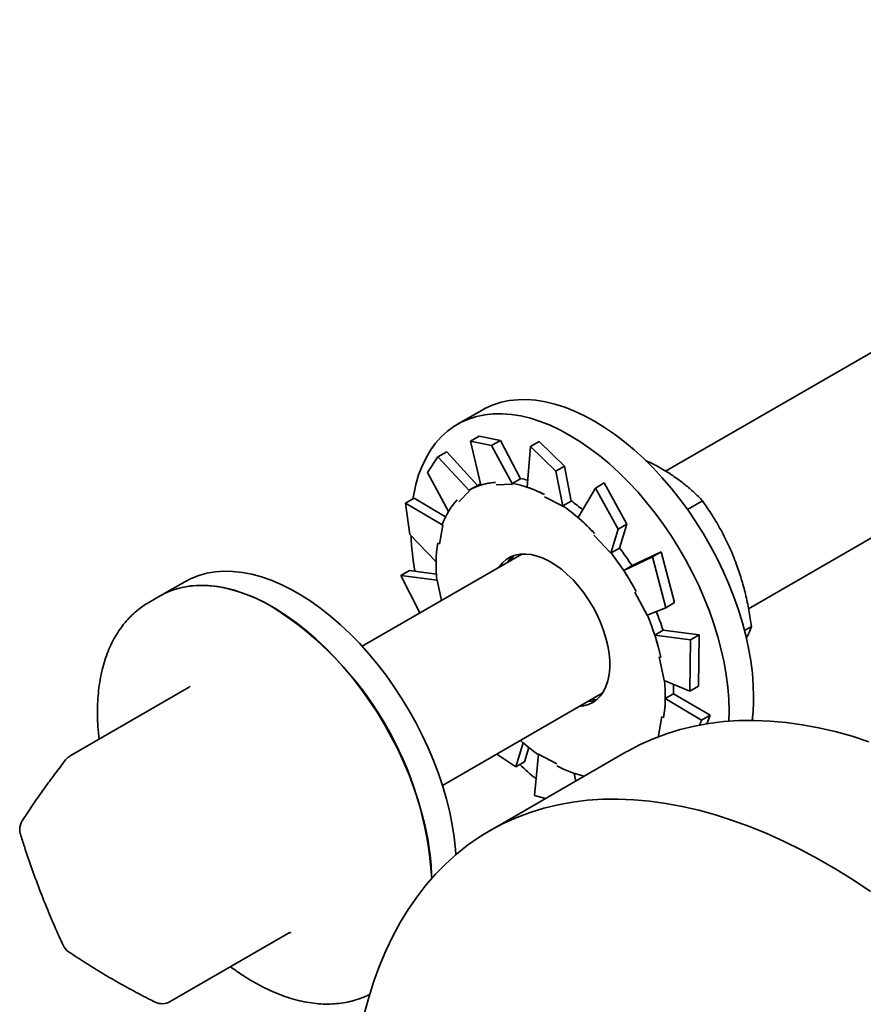
# Model space of a CAD drawing. Units: inches. Extents: x 0.2 to 8.4, y 0.1 to 10.9.
# Drawn here: x 6.3 to 6.4, y 8.9 to 9.1 of the extents above; entities that cross this region are included whole.
import ezdxf

# ---------------------------------------------------------------- set-up
doc = ezdxf.new("R2010")
doc.units = ezdxf.units.IN
doc.header["$MEASUREMENT"] = 0

msp = doc.modelspace()

# ---------------------------------------------------------------- linework, layer by layer
at = {"color": 7, "linetype": 'Continuous', "lineweight": 35}
for p, q in [((6.552531676054277, 9.088918090001398), (6.400485836800562, 9.001143895326495)), ((6.416611837636532, 8.974369823044864), (6.568155406251712, 9.061854063052)), ((6.364787003079396, 9.013010470251865), (6.360014032306387, 9.010255092874464)), ((6.364254376509678, 9.007958055547563), (6.362561077993218, 9.00698053512112)), ((6.368352073535933, 9.007108189686942), (6.364254376509678, 9.007958055547563)), ((6.362561077993218, 9.00698053512112), (6.366658775019474, 9.006130669260498)), ((6.362561077993218, 9.00698053512112), (6.364560841407518, 8.998430059228724)), ((6.366658775019474, 9.006130669260498), (6.368352073535933, 9.007108189686942)), ((6.366658775019474, 9.006130669260498), (6.370703250043027, 8.99863585965437)), ((6.368352073535933, 9.007108189686942), (6.372279127954207, 8.999670315208755)), ((6.37591380125349, 9.006875046218466), (6.37422050273703, 9.005897525792022)), ((6.380851121895268, 9.002094851715553), (6.37591380125349, 9.006875046218466)), ((6.356224966357657, 9.003907422198337), (6.357918264874116, 9.00488494262478)), ((6.357918264874116, 9.00488494262478), (6.36391245623556, 8.998360906656824)), ((6.37422050273703, 9.005897525792022), (6.373565896094183, 8.998016875416466)), ((6.37422050273703, 9.005897525792022), (6.379157823378809, 9.001117331289107)), ((6.354178382202876, 9.00088948470382), (6.356224966357657, 9.003907422198337)), ((6.356224966357657, 9.003907422198337), (6.36236344109297, 8.997337871402618)), ((6.379157823378809, 9.001117331289107), (6.380851121895268, 9.002094851715553)), ((6.380851121895268, 9.002094851715553), (6.382123806256394, 8.995326802754205)), ((6.354178382202876, 9.00088948470382), (6.358241655529569, 8.993259889552226)), ((6.379157823378809, 9.001117331289107), (6.380513816285866, 8.994300955316731)), ((6.364006607598506, 8.998415259081728), (6.362380262001777, 8.997476389753132)), ((6.367543476695319, 8.998472782899924), (6.370703250043027, 8.99863585965437)), ((6.370665166438011, 8.998738595057675), (6.372279127954207, 8.999670315208755)), ((6.370703250043027, 8.99863585965437), (6.370665166438011, 8.998738595057675)), ((6.388540662886801, 8.998832480422836), (6.386847364370341, 8.99785495999639)), ((6.392939820133787, 8.9908378817804), (6.388540662886801, 8.998832480422836)), ((6.360263232891617, 8.995176762416476), (6.36236344109297, 8.997337871402618)), ((6.36236344109297, 8.997337871402618), (6.362298788353647, 8.997428866916245)), ((6.386847364370341, 8.99785495999639), (6.383477178734181, 8.992094812416768)), ((6.386847364370341, 8.99785495999639), (6.391246521617327, 8.989860361353955)), ((6.349922941161098, 8.99488793144962), (6.351616239677557, 8.995865451876064)), ((6.350732711074301, 8.988830781777098), (6.349922941161098, 8.99488793144962)), ((6.349922941161098, 8.99488793144962), (6.357146190879302, 8.99066407305352)), ((6.351616239677557, 8.995865451876064), (6.357701106005821, 8.99224111917662)), ((6.376920309655397, 8.996168210145205), (6.380513816285866, 8.994300955316731)), ((6.380509844740199, 8.994395082603125), (6.382123806256394, 8.995326802754205)), ((6.404717098794328, 8.993703692645436), (6.407637099666662, 8.995389373268313)), ((6.380513816285866, 8.994300955316731), (6.380509844740199, 8.994395082603125)), ((6.356521519815943, 8.986932965974649), (6.357146190879302, 8.99066407305352)), ((6.357146190879302, 8.990664073053518), (6.357067774273607, 8.990725305900007)), ((6.391246521617327, 8.989860361353955), (6.392939820133787, 8.9908378817804)), ((6.392939820133787, 8.9908378817804), (6.391496925501599, 8.986190335614983)), ((6.350732711074301, 8.988830781777098), (6.355858839455043, 8.983522260966675)), ((6.386536535004796, 8.988719493050125), (6.389852036858398, 8.985191739357889)), ((6.391246521617327, 8.989860361353955), (6.389852036858398, 8.985191739357889)), ((6.372548994675341, 8.98501629965313), (6.341476380040318, 8.967078461041963)), ((6.389852036858398, 8.985191739357889), (6.389882963985404, 8.985258615463904)), ((6.389882963985404, 8.985258615463904), (6.391496925501599, 8.986190335614983)), ((6.39963405660484, 8.985423286952095), (6.393944865579553, 8.982769652125432)), ((6.39963405660484, 8.985423286952095), (6.39794075808838, 8.98444576652565)), ((6.402223853307196, 8.97556686083482), (6.39963405660484, 8.985423286952095)), ((6.39794075808838, 8.98444576652565), (6.392331638246757, 8.981836807436052)), ((6.39794075808838, 8.98444576652565), (6.400530554790737, 8.974589340408373)), ((6.34900089280924, 8.980858617773928), (6.350694191325699, 8.981836138200372)), ((6.350694191325699, 8.981836138200372), (6.355915856030375, 8.981121031728108)), ((6.393945599762953, 8.982768527587131), (6.392331638246757, 8.981836807436052)), ((6.306981023717396, 8.979639788681114), (6.302208052944387, 8.976884411303711)), ((6.352715918923995, 8.973566908729017), (6.34900089280924, 8.980858617773928)), ((6.34900089280924, 8.980858617773928), (6.356084839792214, 8.979936292218877)), ((6.356084839792214, 8.979936292218877), (6.356008190690621, 8.979955634482007)), ((6.356926272689205, 8.975997494221206), (6.356084839792214, 8.979936292218877)), ((6.394487541377805, 8.977601941387881), (6.39686836265047, 8.973112403715692)), ((6.302208052944387, 8.976884411303711), (6.299998344253178, 8.97560877362899)), ((6.299998344253178, 8.97560877362899), (6.30007386139624, 8.975652068806404)), ((6.400530554790737, 8.974589340408373), (6.402223853307196, 8.97556686083482)), ((6.400530554790737, 8.974589340408373), (6.39686836265047, 8.973112403715692)), ((6.39998950184882, 8.970206304318008), (6.398375540332625, 8.969274584166929)), ((6.4069967997302, 8.969303321026088), (6.399986333792516, 8.970216079394081)), ((6.415838837380904, 8.970145177552178), (6.417201980873945, 8.97093210354052)), ((6.405303501213741, 8.968325800599644), (6.398375540332625, 8.969274584166929)), ((6.405303501213741, 8.968325800599644), (6.405171106267848, 8.958328881437417)), ((6.4069967997302, 8.969303321026088), (6.405303501213741, 8.968325800599644)), ((6.406864404784308, 8.959306401863861), (6.4069967997302, 8.969303321026088)), ((6.399198534449554, 8.965017522613007), (6.400173124289376, 8.960455408957406)), ((6.405171106267848, 8.958328881437417), (6.400173124289376, 8.960455408957406)), ((6.30773722422241, 8.959055596839097), (6.284738590385277, 8.945778768130166)), ((6.405171106267848, 8.958328881437417), (6.406864404784308, 8.959306401863861)), ((6.357100110237757, 8.940014434092566), (6.388172724872778, 8.957952272703734)), ((6.386118691495161, 8.956766504474622), (6.387070562663238, 8.956679286419924)), ((6.40202577757628, 8.957827965144482), (6.400411816060084, 8.956896244993404)), ((6.407477312172329, 8.952687819168425), (6.400411816060084, 8.956896244993404)), ((6.409170610688788, 8.953665339594869), (6.402026006745702, 8.957843209186692)), ((6.412774145251772, 8.952524339150946), (6.412823176259713, 8.954506527699188)), ((6.399736444265646, 8.95345873520163), (6.399111773202288, 8.949727628122764)), ((6.407477312172329, 8.952687819168425), (6.407095553502376, 8.951695862697225)), ((6.409170610688788, 8.953665339594869), (6.407477312172329, 8.952687819168425)), ((6.408518408262832, 8.951970665792073), (6.409170610688788, 8.953665339594869)), ((6.399250714874221, 8.949580822207976), (6.399111773202288, 8.949727628122764)), ((6.399144253446207, 8.949540357200604), (6.399190189807983, 8.949666395276274)), ((6.371362658876287, 8.943663640949131), (6.372801188043105, 8.948297126003375)), ((6.373055957392746, 8.944641161375577), (6.373880009219989, 8.947400020131065)), ((6.392811896817004, 8.94653063222507), (6.366295392522507, 8.931222980128393)), ((6.371362658876287, 8.943663640949131), (6.367690867267751, 8.946128347987665)), ((6.375014175698281, 8.938070167922234), (6.375744147795722, 8.94609074585955)), ((6.379337654426193, 8.944223491031075), (6.375744147795722, 8.94609074585955)), ((6.373055957392746, 8.944641161375577), (6.371362658876287, 8.943663640949131)), ((6.383002872366423, 8.940868002942203), (6.382719101997499, 8.942377074483678)), ((6.384644924238416, 8.941815939310512), (6.384640240597698, 8.941839483280317)), ((6.377147831196956, 8.937487959621315), (6.37501417569828, 8.938070167922236)), ((6.304168440234813, 8.89800329555275), (6.327167074071944, 8.91128012426168))]:
    msp.add_line(p, q, dxfattribs=at)
at = {"color": 7, "linetype": 'Continuous', "lineweight": 35, "flags": 128}
for points in [[(6.417596147032722, 8.95726190507659), (6.417535102057931, 8.95954025279396), (6.417352208050188, 8.961880089941431), (6.417048186808582, 8.96427218225075), (6.416624238166061, 8.966707089226416), (6.416082035254234, 8.969175201402997), (6.415423717900283, 8.97166677826931), (6.41465188418205, 8.97417198670975), (6.413769580174601, 8.976680939811128), (6.412780287928769, 8.979183735881787), (6.411687911729084, 8.981670497529048), (6.410496762685344, 8.98413141064079), (6.409211541718645, 8.98655676311724), (6.407837321008977, 8.988936983200214), (6.40637952397766, 8.99126267724846), (6.404843903883574, 8.993524666810083), (6.403236521117671, 8.995714024845684), (6.401563719285385, 8.997822110959323), (6.399832100171318, 8.9998406054982), (6.398048497685012, 9.001761542386532), (6.396219950890628, 9.003577340564014), (6.394353676226983, 9.0052808339048), (6.392457039027551, 9.006865299498923), (6.39053752445287, 9.008324484184559), (6.388602707950022, 9.009652629226393), (6.38666022535581, 9.010844493042713), (6.384717742761598, 9.01189537189155), (6.382782926258751, 9.012801118434185), (6.38086341168407, 9.013558158102814), (6.378966774484638, 9.014163503207723), (6.377100499820992, 9.014614764728336), (6.375271953026609, 9.014910161741595), (6.373488350540303, 9.015048528450443), (6.371756731426236, 9.015029318784693), (6.37008392959395, 9.01485260855612), (6.368476546828047, 9.014519095159265), (6.366940926733961, 9.01403009481914), (6.365483129702644, 9.013387537396678), (6.364787003079396, 9.013010470251865)], [(6.412823176259713, 8.954506527699188), (6.412762131284922, 8.956784875416558), (6.412579237277177, 8.95912471256403), (6.412275216035573, 8.961516804873348), (6.411851267393051, 8.963951711849013), (6.411309064481224, 8.966419824025596), (6.410650747127274, 8.968911400891907), (6.40987891340904, 8.971416609332348), (6.408996609401592, 8.973925562433728), (6.408007317155761, 8.976428358504386), (6.406914940956075, 8.978915120151647), (6.405723791912336, 8.981376033263388), (6.404438570945635, 8.983801385739838), (6.403064350235967, 8.98618160582281), (6.401606553204651, 8.988507299871058), (6.400070933110565, 8.99076928943268), (6.398463550344662, 8.992958647468283), (6.396790748512376, 8.995066733581922), (6.395059129398309, 8.997085228120797), (6.393275526912002, 8.999006165009131), (6.391446980117618, 9.000821963186613), (6.389580705453972, 9.002525456527398), (6.387684068254541, 9.004109922121522), (6.385764553679861, 9.005569106807158), (6.383829737177012, 9.006897251848992), (6.381887254582801, 9.008089115665312), (6.37994477198859, 9.009139994514149), (6.378009955485742, 9.010045741056784), (6.37609044091106, 9.010802780725413), (6.374193803711629, 9.01140812583032), (6.372327529047983, 9.011859387350935), (6.3704989822536, 9.012154784364194), (6.368715379767293, 9.012293151073042), (6.366983760653225, 9.01227394140729), (6.365310958820941, 9.012097231178718), (6.363703576055037, 9.011763717781864), (6.362167955960951, 9.011274717441738), (6.360710158929635, 9.010632160019277), (6.359335938219966, 9.009838581395075), (6.358050717253266, 9.008897113461405), (6.356859568209527, 9.007811471762091), (6.355767192009841, 9.006585940828936), (6.35477789976401, 9.005225357272638), (6.353895595756562, 9.003735090694907), (6.353123762038329, 9.002121022497082), (6.352465444684379, 9.000389522668948), (6.351923241772551, 8.998547424649276), (6.35149929313003, 8.996601998357376), (6.351360722536769, 8.995780549896695)], [(6.364501551721159, 8.998683566733794), (6.364359228756145, 8.998609906048383), (6.364006607598506, 8.998415259081728)], [(6.389605165472918, 8.964232606011276), (6.389485411745768, 8.965660842593019), (6.389245277038598, 8.967137151387687), (6.38888730683904, 8.968645883154796), (6.388415295720264, 8.970171044962285), (6.38783424711755, 8.97169646971558), (6.387150320290637, 8.973205987532813), (6.386370765034029, 8.974683597149598), (6.385503844827379, 8.976113635536413), (6.384558749240539, 8.977480943930601), (6.383545496521843, 8.978771028523042), (6.382474827402178, 8.97997021409612), (6.381358091240562, 8.981065788984436), (6.380207125718123, 8.982046139821627), (6.37903413135572, 8.982900874644937), (6.377851542185405, 8.983620933052606), (6.376671893946575, 8.984198682246383), (6.375507691204026, 8.984627997941088), (6.374371274796448, 8.984904329283552), (6.373274691020466, 8.985024747092806), (6.372229563936907, 8.984987974910114), (6.371246972152852, 8.984794402529758), (6.370337331385652, 8.98444608186713), (6.369510284053732, 8.9839467052079), (6.368774597064556, 8.983301566068892), (6.368138068883225, 8.982517503085466), (6.368085239208811, 8.982439428472548)], [(6.37089544527569, 8.984698447486288), (6.370718794735253, 8.984347376264418), (6.370494961297722, 8.983830531424017)], [(6.359374036426473, 8.929971132772272), (6.358996278494867, 8.93239061879294), (6.358499563731563, 8.934847042611075), (6.357885852442807, 8.937330709844103), (6.357157566666676, 8.939831818592133), (6.356317580614406, 8.942340498121583), (6.355369209327193, 8.944846847820457), (6.354316195593237, 8.94734097627154), (6.35316269517667, 8.94981304028929), (6.351913260416653, 8.952253283766412), (6.350572822261371, 8.954652076176739), (6.349146670807834, 8.956999950582532), (6.347640434424284, 8.959287640996154), (6.346060057537591, 8.961506118948689), (6.344411777173322, 8.963646629121184), (6.342702098341048, 8.965700723897895), (6.340937768362042, 8.967660296705164), (6.339125750240685, 8.969517614004364), (6.337273195184667, 8.971265345812643), (6.335387414382448, 8.972896594631017), (6.333475850149317, 8.974404922665649), (6.331546046555996, 8.97578437723487), (6.329605619655623, 8.977029514261712), (6.327662227426676, 8.97813541975918), (6.325723539550432, 8.979097729223513), (6.323797207142237, 8.979912644858892), (6.321890832556046, 8.980576950565608), (6.320011939381414, 8.981088024632525), (6.318167942751316, 8.98144385008379), (6.316366120078008, 8.981643022638908), (6.314613582332409, 8.981684756254797), (6.312917245980339, 8.981568886227942), (6.3112838056864, 8.9812958698444), (6.309719707893184, 8.980866784575113), (6.308231125380113, 8.980283323823604), (6.306981023717396, 8.979639788681114)], [(6.354601065653464, 8.92721575539487), (6.354223307721858, 8.929635241415538), (6.353726592958554, 8.932091665233674), (6.353112881669798, 8.934575332466702), (6.352384595893668, 8.93707644121473), (6.351544609841397, 8.93958512074418), (6.350596238554183, 8.942091470443057), (6.349543224820228, 8.944585598894138), (6.348389724403661, 8.94705766291189), (6.347140289643644, 8.949497906389011), (6.345799851488362, 8.951896698799336), (6.344373700034826, 8.95424457320513), (6.342867463651274, 8.956532263618753), (6.341287086764582, 8.958750741571286), (6.339638806400314, 8.960891251743782), (6.33792912756804, 8.962945346520494), (6.336164797589032, 8.964904919327761), (6.334352779467675, 8.966762236626963), (6.332500224411659, 8.968509968435242), (6.330614443609438, 8.970141217253616), (6.328702879376308, 8.971649545288246), (6.326773075782987, 8.973028999857467), (6.324832648882613, 8.974274136884311), (6.322889256653666, 8.975380042381778), (6.320950568777422, 8.97634235184611), (6.319024236369226, 8.977157267481491), (6.317117861783037, 8.977821573188205), (6.315238968608405, 8.978332647255122), (6.313394971978306, 8.978688472706388), (6.311593149304999, 8.978887645261507), (6.309840611559399, 8.978929378877394), (6.308144275207329, 8.97881350885054), (6.306510834913391, 8.978540492467), (6.304946737120176, 8.97811140719771), (6.303458154607103, 8.977527946446203), (6.302208052944387, 8.976884411303711)], [(6.302208052944387, 8.976884411303711), (6.302904179567634, 8.977261478448524), (6.304361976598951, 8.977904035870983), (6.305897596693037, 8.978393036211111), (6.30750497945894, 8.978726549607966), (6.309177781291226, 8.978903259836539), (6.310909400405293, 8.978922469502288), (6.312693002891599, 8.97878410279344), (6.314521549685983, 8.978488705780181), (6.316387824349629, 8.978037444259568), (6.318284461549061, 8.977432099154658), (6.320203976123741, 8.97667505948603), (6.32213879262659, 8.975769312943395), (6.3240812752208, 8.974718434094559)], [(6.38370896940625, 8.955375401523153), (6.384528180799073, 8.955481001889613), (6.385475553205357, 8.955752308138806), (6.386345050129684, 8.956176719531092), (6.387127454688351, 8.956749737200136), (6.387814473198396, 8.95746528701609), (6.388398823092703, 8.958315783972903), (6.388874310117022, 8.95929221259125), (6.38923589399061, 8.960384222484873), (6.389479741834454, 8.961580238077238), (6.389603268800747, 8.96286758130553), (6.389605165472918, 8.964232606011276)], [(6.40202577757628, 8.957827965144482), (6.402025453653748, 8.958749626022652), (6.401996899631967, 8.959679434079344)], [(6.385335315002978, 8.956314270851749), (6.386154526395802, 8.956419871218209), (6.387025709781923, 8.956662640170018)], [(6.440015842662938, 8.948532810675713), (6.436725054003654, 8.949591090281874), (6.433462894582223, 8.950495412711636), (6.430233666939202, 8.951244585232386), (6.427041630180626, 8.951837619742461), (6.423890994360582, 8.952273734074378), (6.420785914928462, 8.952552353026448), (6.41773048724824, 8.95267310912143), (6.414728741197002, 8.952635843091212), (6.411784635849842, 8.952440604086853), (6.408902054258139, 8.952087649613771), (6.406084798328115, 8.95157744519212), (6.403336583806402, 8.950910663742782), (6.40066103537926, 8.950088184699856), (6.398061681891885, 8.949111092850742), (6.395541951694137, 8.94798067690539), (6.393105168118799, 8.946698427796589), (6.392811896817004, 8.94653063222507)], [(6.440330196343042, 8.919425628223422), (6.436968585219872, 8.921648712779016), (6.43360030887984, 8.923734504401558), (6.430229809823657, 8.925680252090288), (6.426861533483624, 8.927483389551766), (6.423499922360453, 8.929141538584602), (6.420149410163942, 8.930652512216145), (6.41681441596524, 8.932014317586914), (6.413499338368443, 8.933225158579038), (6.410208549709158, 8.934283438185199), (6.406946390287728, 8.93518776061496), (6.403717162644706, 8.93593693313571), (6.400525125886131, 8.936529967645786), (6.397374490066086, 8.936966081977701), (6.394269410633966, 8.93724470092977), (6.391213982953745, 8.937365457024756), (6.388212236902507, 8.937328190994537), (6.385268131555345, 8.937132951990176), (6.382385549963644, 8.936779997517096), (6.37956829403362, 8.936269793095443), (6.376820079511907, 8.935603011646107), (6.374144531084764, 8.934780532603181), (6.371545177597389, 8.933803440754065), (6.36902544739964, 8.932673024808715), (6.366588663824304, 8.931390775699914), (6.36423804080387, 8.929958384616867), (6.361976678631598, 8.92837774077464), (6.359807559872469, 8.926650928922424), (6.357733545429408, 8.924780226593926), (6.355757370769964, 8.922768101103456), (6.353881642318448, 8.920617206291737), (6.352108834018245, 8.918330379025692), (6.35044128406888, 8.915910635456827), (6.348881191842104, 8.913361167043153), (6.347430614981093, 8.910685336339906), (6.346091466686572, 8.907886672564585), (6.344865513193447, 8.904968866942184), (6.343754371441279, 8.901935767836745), (6.342759506941661, 8.898791375675657), (6.341882231845319, 8.895539837673399)], [(6.359706506317321, 8.926564996134637), (6.359631346688407, 8.92759813315504), (6.359374036426473, 8.929971132772272)]]:
    msp.add_lwpolyline(points, dxfattribs=at)
at = {"color": 7, "linetype": 'Continuous', "lineweight": 35}
for centre, radius, start, end in [((6.36792582664901, 8.987723371125742), 0.01121874362470858, 92.81673013347142, 120.1042380461134), ((6.366849908476076, 8.97757153126293), 0.02150815619728802, 62.13473635124137, 79.7824284963843), ((6.369332503207963, 8.98202524286786), 0.017898491215593, 75.94315125583368, 80.54156048616309), ((6.369982523052512, 8.986287146915291), 0.01365606060311095, 137.1152065845884, 161.0346943546648), ((6.360838245768394, 8.96503452498487), 0.03703587811524088, 50.54180449033313, 54.92588746502231), ((6.356862084431548, 8.961074987565345), 0.04085884605494966, 43.14499157786172, 54.63611865207559), ((6.400525516477708, 8.99061548854159), 0.04958394704242977, 182.3633525180014, 190.3685915711829), ((6.384335710328488, 8.982935511085913), 0.02848382055497897, 171.3801197642165, 186.0050699001085), ((6.347166135653824, 8.952327944222189), 0.05393659732630128, 28.08344159589541, 37.62885530242678), ((6.349502653770311, 8.95377152794247), 0.05306601018446142, 33.12261919476768, 37.67822667077598), ((6.374779194240891, 8.980024752261318), 0.006076753498122692, 129.7259159341702, 146.5049688701539), ((6.287791927603673, 8.918001662262453), 0.06733282228996394, 3.353791008728207, 57.38748429183942), ((6.352266695737124, 8.954715698134578), 0.05017394845041248, 17.98319499166052, 22.39721070578141), ((6.353003927813802, 8.954648603211504), 0.04765728062612304, 12.46082546804456, 22.8290083155282), ((6.37192225375304, 8.957456190090376), 0.02848382055503936, 351.3801197642214, 6.005069900084127), ((6.380942083429221, 8.957150784192267), 0.03665423204079447, 352.9898370276226, 0.1736980175390944), ((6.397745436400101, 8.97722409872191), 0.03819734904705074, 228.1562791724453, 234.8382997877724), ((6.286300963405022, 8.943072365435226), 0.003125000000001081, 119.9973117336571, 142.2003185838715), ((6.412518759665348, 8.98608304258154), 0.0582580561428058, 226.1028511492154, 230.2988588710361), ((6.389631064643298, 8.963338040684844), 0.02207025815730055, 242.2512962964017, 256.930460818864), ((6.278021684510547, 8.931461415085385), 0.003125000000000711, 147.3127576270346, 179.9999999999898), ((6.278021684510547, 8.931461415085385), 0.003125000000000711, 179.9999999999898, 197.3049537909663), ((6.308427097294938, 8.920987884646062), 0.04659207795363905, 1.17181182458954, 7.681604922460948), ((6.28617423641557, 8.910280081491615), 0.00312500000000064, 204.8764303750728, 235.649819615005), ((6.30260606721507, 8.900709698247688), 0.003125000000000924, 243.5999221753027, 299.997311733646)]:
    msp.add_arc(centre, radius, start, end, dxfattribs=at)
for points, knots in [([(6.396580384277407, 9.00320854575474), (6.396929107194036, 9.003052159588812), (6.398244284822629, 9.00246236299948), (6.400183958248852, 9.001366701620942), (6.402389848334909, 8.999944708590062), (6.404297247711707, 8.998500681271455), (6.406055230844354, 8.996982267850528), (6.40710977607793, 8.9959203723472), (6.407637099666662, 8.995389373268313)], [0, 0, 0, 0, 0.07517217926192847, 0.283505223614045, 0.4609978100348846, 0.638518083128619, 0.8192415691642836, 0.9999999999999999, 0.9999999999999999, 0.9999999999999999, 0.9999999999999999]), ([(6.364560841407518, 8.998430059228724), (6.365018649044478, 8.998558443001548), (6.365937120671658, 8.998816011559187), (6.366894395689636, 8.998890966559097), (6.367374521712553, 8.998928560610262)], [0, 0, 0, 0, 0.498445050899494, 1, 1, 1, 1]), ([(6.373565896094183, 8.998016875416466), (6.374123973689829, 8.997822663419107), (6.375243610838677, 8.997433027696962), (6.376348518362043, 8.996868793207817), (6.376902690198685, 8.996585798607335)], [0, 0, 0, 0, 0.4984450508995686, 1, 1, 1, 1]), ([(6.407637099666662, 8.995389373268313), (6.40827387539828, 8.994461753915965), (6.409547246817202, 8.992606777489778), (6.411300739537766, 8.989630554953614), (6.412886447877179, 8.98648228798405), (6.414193267792657, 8.98332024681087), (6.415226718778457, 8.980212004685336), (6.416037812406497, 8.977183807950773), (6.41670171996275, 8.974086451258252), (6.417035216490271, 8.971983620541481), (6.417201980873945, 8.97093210354052)], [0, 0, 0, 0, 0.1323064471177952, 0.2645754854238572, 0.3998035026430967, 0.5350071175848355, 0.6501967670780628, 0.7654043848326132, 0.8826908529857596, 0.9999999999999999, 0.9999999999999999, 0.9999999999999999, 0.9999999999999999]), ([(6.383477178734181, 8.992094812416768), (6.384026135463475, 8.991617130722773), (6.385127473972696, 8.990658786983323), (6.386157251039373, 8.989564852168229), (6.386673740823629, 8.989016183747731)], [0, 0, 0, 0, 0.498445050906091, 1, 1, 1, 1]), ([(6.392331638246757, 8.981836807436052), (6.392763889784079, 8.981170926768927), (6.393631089762374, 8.979835010872234), (6.394377853918652, 8.978425778540197), (6.394752397177044, 8.977718971089633)], [0, 0, 0, 0, 0.4984450508999285, 1, 1, 1, 1]), ([(6.300093011540112, 8.975643673201244), (6.29994396597565, 8.975564284750785), (6.299321403989443, 8.975232679905131), (6.298304766822477, 8.974512114700602), (6.297052878388256, 8.97348626359243), (6.295897136977354, 8.97232647074629), (6.294833470890223, 8.971048168262008), (6.293866840918041, 8.969650839888654), (6.293000127690887, 8.968138556870452), (6.292237079255387, 8.966514978974388), (6.291581264574224, 8.964785113079088), (6.291035992927037, 8.962955030824968), (6.290604037493018, 8.961031864634139), (6.290287258672336, 8.959023605677196), (6.290087313048244, 8.956938536326511), (6.290002751102008, 8.954785958083916), (6.290040093390798, 8.952572321846404), (6.290153315513947, 8.95064784360619), (6.290298862825368, 8.949448070484742), (6.290350949093176, 8.949018713848051)], [0, 0, 0, 0, 0.01907791893224414, 0.07968829629973478, 0.1402963333115939, 0.2010777963745375, 0.2622031103183369, 0.3238045030907856, 0.3859642889233738, 0.4487098431415656, 0.5120165543858767, 0.5758183428214653, 0.640023175516111, 0.7045296005770298, 0.7692405543743833, 0.8340723378686578, 0.8989586222068698, 0.9638408417723786, 1, 1, 1, 1]), ([(6.417201980873945, 8.97093210354052), (6.417025183827924, 8.970478038925181), (6.416742878320898, 8.969752998861782), (6.416318193038008, 8.968933403973505), (6.416159471760904, 8.968627089738899)], [0, 0, 0, 0, 0.6262614140389304, 1, 1, 1, 1]), ([(6.398375540332625, 8.969274584166929), (6.398606617246942, 8.968553050364903), (6.399070212810585, 8.967105480967385), (6.399382135780579, 8.965657802467513), (6.399538582289917, 8.964931712151197)], [0, 0, 0, 0, 0.4984450508990914, 1, 1, 1, 1]), ([(6.308026540457131, 8.959310005465344), (6.30800790081719, 8.959286342017428), (6.307949443647686, 8.959212129307835), (6.30782870447213, 8.95909225664973), (6.307740115914878, 8.959058315349278), (6.307737421880161, 8.959057283172612)], [0, 0, 0, 0, 0.3121902703225037, 0.9790832659659252, 1, 1, 1, 1]), ([(6.400411816060084, 8.956896244993404), (6.400397094021686, 8.95626262668061), (6.400367558091156, 8.954991436783866), (6.400178937228902, 8.953789778200317), (6.400084333501935, 8.953187080390617)], [0, 0, 0, 0, 0.4984450509060961, 0.9999999999999999, 0.9999999999999999, 0.9999999999999999, 0.9999999999999999]), ([(6.28383171834148, 8.944987686248085), (6.283486316036798, 8.944540173370175), (6.282479992124047, 8.94323635198797), (6.280893036211589, 8.941118198814396), (6.279107284337709, 8.938653203423419), (6.277432150038624, 8.936247191622094), (6.276213222599045, 8.934423106514457), (6.275555172501336, 8.933402735168887), (6.275391587471808, 8.933149080504482)], [0, 0, 0, 0, 0.1074710953538222, 0.3131152621691197, 0.5189692674013214, 0.7251379127621201, 0.9316718851441418, 1, 1, 1, 1]), ([(6.275038137370191, 8.930531860643043), (6.275290200587441, 8.92973464516247), (6.276018657206953, 8.927430711647952), (6.277311158635899, 8.923661098429317), (6.278950584543528, 8.919245656197432), (6.280703543475502, 8.914895160168546), (6.282184083015253, 8.911478341101565), (6.283085481921117, 8.909517417485375), (6.283339182859273, 8.90896551071264)], [0, 0, 0, 0, 0.1075201418861639, 0.3107306172723801, 0.5139519026102595, 0.7171746546807646, 0.9203981112299231, 1, 1, 1, 1]), ([(6.327166992702058, 8.911278483156172), (6.327269714516968, 8.911326223643881), (6.327445768166999, 8.9114080454762), (6.32760351182201, 8.911404744150232), (6.327591231570551, 8.911406610212579), (6.327587681206664, 8.911407149712963)], [0, 0, 0, 0, 0.4989474447717724, 0.8551398639284125, 1, 1, 1, 1]), ([(6.284410957227152, 8.907700067634348), (6.284968750035418, 8.90732281710274), (6.286583495227533, 8.90623072076677), (6.289344094726012, 8.90447145101766), (6.292726343766702, 8.902444676739895), (6.296219858666457, 8.900485937023662), (6.299067864983042, 8.89898540170539), (6.300754575786303, 8.898141697712054), (6.301216578478109, 8.897910600884275)], [0, 0, 0, 0, 0.1075970586677811, 0.3114809488308011, 0.5153619924416891, 0.7192367744370389, 0.9230968547070029, 1, 1, 1, 1]), ([(6.315893983724538, 8.90477230772689), (6.316230016713783, 8.904519480385998), (6.317187202507265, 8.903799304847725), (6.31878956540208, 8.90274261428002), (6.320692700048131, 8.90159847085185), (6.32260732114424, 8.900589619915333), (6.324525495846818, 8.899713717873329), (6.326440666469213, 8.898977425470632), (6.328345275175759, 8.898384473739052), (6.330231441853151, 8.897938623535183), (6.332090741013153, 8.897642600934494), (6.33391435767523, 8.897498139577758), (6.335693516633367, 8.897505419250946), (6.337419305716192, 8.897664056051998), (6.339085139037463, 8.897969301313465), (6.340679421633238, 8.898426666246381), (6.341978330761457, 8.898911639257706), (6.342714604712586, 8.8992971921951), (6.342970614504349, 8.899431252794507)], [0, 0, 0, 0, 0.03648054822859902, 0.1039143882308756, 0.1714253132749018, 0.238996566215372, 0.3065960950495541, 0.374161994015217, 0.4416225613374865, 0.5088852864642442, 0.5758403485756294, 0.6423700641431463, 0.7083646456310136, 0.7737420577916914, 0.8384671449121314, 0.9025644033355122, 0.966120671831288, 1, 1, 1, 1])]:
    msp.add_open_spline(points, degree=3, knots=knots, dxfattribs=at)

doc.saveas('drawing.dxf')
